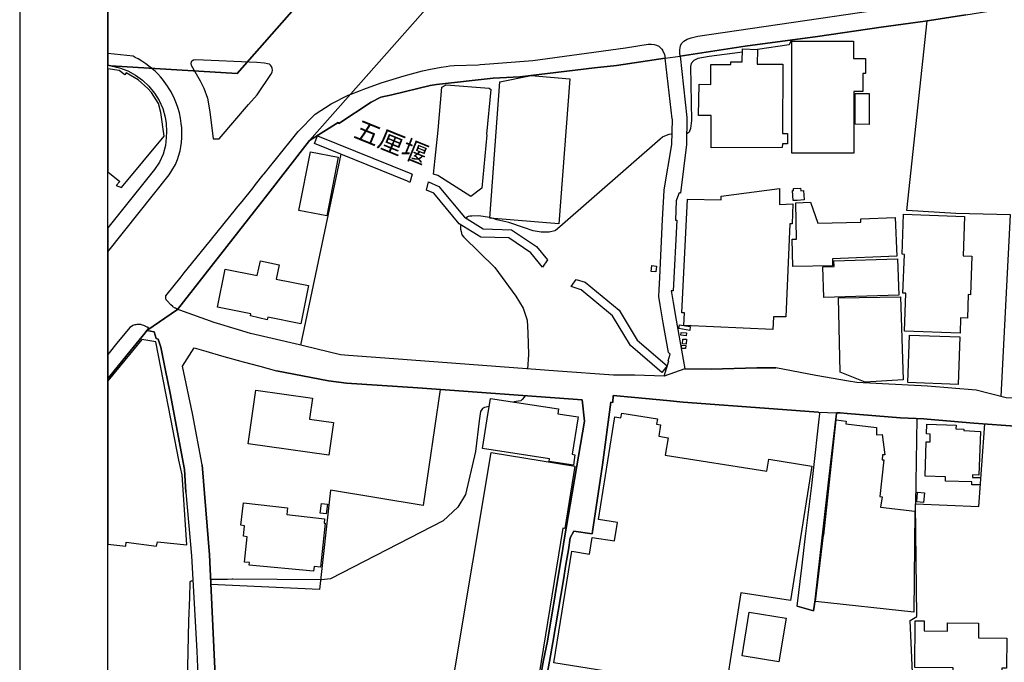
# Model space of a CAD drawing. Extents: x -10 to 410, y -24 to 273.
# Drawn here: x -10 to 101, y 48 to 120 of the extents above; entities that cross this region are included whole.
import ezdxf

# ---------------------------------------------------------------- set-up
doc = ezdxf.new("R2010")
doc.units = 0
for name, color, linetype in [('01_CYUKI_PNT', 2, 'Continuous'), ('05_DM_LINE', 7, 'Continuous'), ('06_HOUSE_POLY', 160, 'Continuous'), ('07_HODO_POLY', 1, 'Continuous'), ('08_ROAD_LINE', 3, 'Continuous'), ('09_ROAD_POLY', 5, 'Continuous'), ('13_KASEN_POLY', 253, 'Continuous'), ('印刷レイアウト', 1, 'Continuous'), ('印刷用フレーム', 1, 'Continuous'), ('背景', 3, 'Continuous')]:
    doc.layers.add(name, color=color, linetype=linetype)
doc.styles.add('STD', font='txt')

msp = doc.modelspace()

# ---------------------------------------------------------------- linework, layer by layer
at = {"layer": '05_DM_LINE', "color": 253}
for p, q in [((21.543388, 83.551145), (26.093325, 105.199436)), ((8.918491, 54.910343), (8.813071, 52.273812))]:
    msp.add_line(p, q, dxfattribs=at)
for points in [[(95.798287, 98.496313), (90.223089, 98.828421), (92.538538, 120.328573)], [(77.157737, 118.168153), (76.893153, 117.62934), (73.31301, 117.074335)], [(71.593218, 116.793216), (67.81791, 116.293332), (66.553216, 116.054932), (66.088472, 115.851671), (65.7934, 115.504061), (65.697799, 115.156451), (65.81786, 109.015913), (65.72312, 108.113642), (65.5581, 107.691618), (65.413578, 107.609625), (65.317805, 107.543134), (65.258377, 107.531421)], [(18.147902, 114.234543), (18.272959, 114.519797), (18.303276, 114.738561), (18.272959, 114.976961), (18.19286, 115.156451), (18.093297, 115.316648), (17.978059, 115.414488), (17.76808, 115.476845), (17.397904, 115.535411), (16.543521, 115.593978), (9.628353, 115.906448), (9.378411, 115.859595), (9.192893, 115.781391), (9.098153, 115.675971), (9.072831, 115.500271), (9.112794, 115.320437), (10.112733, 113.531399), (10.543542, 112.703543), (10.963327, 111.558738), (11.197766, 110.031527), (11.58844, 106.949544), (12.288656, 106.941621), (15.608005, 110.855594), (16.572804, 111.949411), (18.147902, 114.234543)], [(63.608004, 107.496281), (63.498622, 107.496281), (63.233005, 107.430135), (62.583432, 107.168308), (62.548292, 107.140747), (62.268034, 106.918194), (50.888194, 96.961179), (50.397957, 96.558792), (50.322854, 96.523652), (49.673282, 96.359665), (48.768083, 96.359665), (47.862884, 96.535365), (46.763209, 96.898823), (45.128512, 97.445559), (43.768043, 97.769743), (43.317942, 97.910303)], [(100.907708, 77.730656), (101.982922, 98.340251), (95.798287, 98.496313)], [(39.703692, 97.183732), (39.663557, 97.136879), (39.643058, 97.074523), (39.63324, 96.918115), (39.647881, 96.695562), (39.697835, 96.433735), (39.777762, 96.074411), (40.02288, 95.801215), (43.532743, 92.344062), (45.913649, 89.105672), (46.748568, 87.738658), (47.203665, 86.375434), (47.277907, 84.929872), (47.358005, 82.50418), (47.213311, 80.843989)], [(42.958446, 98.011933), (42.423423, 98.113563), (41.72803, 98.20348), (40.897934, 98.180054), (40.678309, 98.16834), (40.498475, 98.156627), (40.362739, 98.0705), (40.272994, 97.949577)], [(43.317942, 97.910303), (43.023041, 98.00022), (42.958446, 98.011933)], [(37.338462, 78.512004), (35.407658, 65.351739), (24.907696, 67.093924), (23.647997, 55.820538), (11.343321, 56.394835)], [(46.947694, 77.820573), (46.852954, 77.644873), (46.608008, 77.379256), (46.458491, 77.25041), (45.678177, 77.105716)], [(42.873524, 76.578271), (42.367612, 76.488699), (42.133346, 76.351929), (41.913548, 76.016032), (41.742672, 74.965278), (41.333567, 71.484698), (40.203575, 66.625391), (39.343335, 65.168115), (37.652827, 63.609554), (24.888231, 57.054915), (23.867622, 56.918145), (13.808115, 57.000138), (13.758333, 57.000138), (13.223138, 56.984635), (11.383285, 56.969132), (11.317828, 56.964998)], [(91.357903, 75.234684), (91.208558, 65.558789), (98.407775, 65.238395), (99.07285, 74.621457)], [(90.603083, 52.320665), (91.343262, 52.765771), (91.208558, 65.558789)], [(92.008337, 34.50022), (86.003364, 36.984478), (78.543526, 37.488496), (75.857902, 40.140875), (71.623535, 42.285447), (71.333458, 42.39879), (70.727983, 34.351736), (59.067885, 35.64468), (47.737827, 37.359649), (47.953662, 38.351836), (49.737877, 47.683911), (50.103057, 49.824349), (51.308152, 56.929858), (51.572735, 58.668254), (51.893129, 60.328445)], [(9.298313, 56.816515), (9.107971, 56.765872), (8.953631, 56.668376), (8.918491, 54.910343)], [(8.813071, 52.273812), (8.652874, 45.300939), (8.407756, 43.316564), (7.913557, 41.855843), (7.192843, 40.808879), (5.857868, 39.285457), (3.937916, 37.605629), (3.112816, 36.433952), (2.678217, 35.08623), (2.228116, 28.680075)], [(92.008337, 34.50022), (92.697701, 36.285468), (91.25834, 37.898806), (90.603083, 52.320665)]]:
    msp.add_lwpolyline(points, dxfattribs=at)
at = {"layer": '06_HOUSE_POLY', "color": 255}
for points in [[(84.213464, 105.328282), (77.188915, 105.339996), (77.188915, 118.035517), (84.198823, 118.035517), (84.198823, 116.054932), (85.554296, 116.054932), (85.554296, 114.347887), (85.224083, 114.347887), (85.229079, 112.320448), (84.219321, 112.320448), (84.213464, 105.328282)], [(68.043392, 105.949433), (68.033746, 109.594), (66.618673, 109.613637), (66.674311, 113.148649), (68.023927, 113.125222), (68.019104, 115.367635), (70.269096, 115.375214), (70.269096, 115.699398), (71.554289, 115.695608), (71.60407, 117.152539), (73.314044, 117.097762), (73.259266, 115.433781), (76.168477, 115.414488), (76.123519, 107.570695), (76.693854, 107.574485), (76.689031, 106.398674), (76.118696, 106.402463), (76.113873, 105.96907), (68.043392, 105.949433)], [(0.599102, 101.660289), (1.219219, 101.429812), (6.023922, 107.269938), (5.658742, 109.945744), (5.393986, 110.949645), (4.599202, 112.215028), (4.188892, 112.680116), (3.073714, 113.63303), (1.743735, 114.457441), (1.583538, 114.207327), (0.953602, 114.703421), (-0.352778, 114.905992), (-0.352778, 103.208515), (0.998561, 102.10953)], [(50.788631, 97.304999), (42.953623, 97.937863), (44.10394, 113.414266), (47.623622, 114.15255), (52.02387, 113.742584), (50.788631, 97.304999)], [(40.818869, 100.402485), (37.073706, 102.789247), (36.564004, 102.937731), (37.113841, 107.918305), (37.52398, 112.812752), (37.988723, 113.070445), (42.899018, 112.683906), (43.088326, 112.535422), (42.563982, 107.476988), (42.603946, 107.398785), (42.048424, 101.34024), (40.818869, 100.402485)], [(85.953582, 108.598022), (84.368666, 108.601812), (84.389164, 112.082392), (85.97408, 112.078258), (85.953582, 108.598022)], [(24.463451, 98.20727), (21.323763, 98.824631), (22.628421, 105.472976), (25.76897, 104.859749), (24.463451, 98.20727)], [(75.038658, 85.308832), (64.958481, 85.769786), (65.023938, 87.20329), (64.733861, 87.215004), (65.378438, 100.094149), (69.16856, 100.039372), (69.184063, 100.468975), (75.809154, 101.320603), (75.793479, 99.519851), (77.298296, 99.590131), (77.219231, 97.297076), (76.958438, 97.324637), (76.498518, 86.75026), (75.108938, 86.769897), (75.038658, 85.308832)], [(77.333436, 99.945665), (77.269013, 101.090126), (77.389247, 101.09805), (77.378395, 101.320603), (78.18403, 101.351953), (78.198672, 101.06291), (78.528885, 101.082202), (78.583489, 100.019735), (77.814027, 99.972881), (77.333436, 99.945665)], [(77.28865, 92.464985), (77.238696, 95.578318), (77.733929, 95.590031), (77.658653, 99.687627), (79.293523, 99.773755), (80.123619, 97.394916), (85.003425, 97.51205), (85.023923, 97.875163), (88.889148, 98.011933), (89.083451, 93.633217), (81.809132, 93.347963), (81.818951, 92.539399), (77.28865, 92.464985)], [(96.258379, 84.910579), (89.948687, 85.15277), (90.099065, 89.449493), (89.788662, 89.457416), (89.948687, 93.847846), (89.688927, 93.859559), (89.868589, 98.394683), (96.773938, 98.125277), (96.604095, 93.68386), (97.594215, 93.64872), (97.453655, 89.273793), (97.184077, 89.277582), (97.103978, 86.629338), (96.328659, 86.652764), (96.258379, 84.910579)], [(21.528746, 85.98476), (17.793401, 86.726834), (17.713475, 86.414364), (15.809026, 86.879107), (15.863803, 87.113718), (12.103998, 87.863715), (12.963378, 92.183865), (16.588307, 91.457294), (16.943841, 93.129199), (19.068776, 92.668245), (18.719271, 91.03527), (22.393982, 90.30491), (21.528746, 85.98476)], [(80.828658, 88.949609), (80.719276, 92.422266), (81.988794, 92.464985), (81.969329, 93.129199), (89.184048, 93.355887), (89.313928, 89.215226), (80.828658, 88.949609)], [(61.783653, 91.855892), (61.253453, 91.910324), (61.328556, 92.578328), (61.853933, 92.523551), (61.783653, 91.855892)], [(85.488839, 79.363631), (82.684014, 80.500168), (82.479031, 88.914469), (89.498585, 89.019889), (89.823802, 79.625114), (85.488839, 79.363631)], [(65.613738, 85.230629), (64.398998, 85.422176), (64.463421, 85.843856), (65.679195, 85.648863), (65.613738, 85.230629)], [(65.2036, 84.617402), (64.608976, 84.672179), (64.639121, 85.000152), (65.233917, 84.945719), (65.2036, 84.617402)], [(1.748558, 61.207289), (5.168505, 60.742546), (5.269101, 61.257932), (8.623591, 60.898608), (8.06893, 68.828529), (7.708573, 70.504224), (6.809059, 75.179907), (5.099086, 83.945608), (3.518993, 84.207435), (-0.352778, 79.496612), (-0.352778, 60.990248), (1.708423, 60.758049)], [(65.224098, 83.672068), (64.793461, 83.695494), (64.818783, 84.230862), (65.248558, 84.215015), (65.224098, 83.672068)], [(96.028764, 79.09388), (90.328681, 79.297141), (90.519023, 84.695605), (96.224101, 84.488555), (96.028764, 79.09388)], [(65.148995, 83.172184), (64.684079, 83.183898), (64.693898, 83.535297), (65.158641, 83.523584), (65.148995, 83.172184)], [(24.698751, 71.082311), (15.57855, 72.367331), (16.438962, 78.457227), (22.843222, 77.554956), (22.514216, 75.179907), (22.508359, 75.16027), (25.218271, 74.77752), (24.698751, 71.082311)], [(52.423329, 69.93785), (49.673282, 70.363664), (49.71824, 70.652707), (42.139202, 71.820595), (42.658723, 75.179907), (43.01908, 77.511892), (50.733854, 76.324368), (50.653756, 75.777631), (52.963348, 75.422097), (52.929241, 75.179907), (52.309124, 71.168094), (52.608847, 71.125374), (52.423329, 69.93785)], [(50.228975, 47.504077), (52.238844, 60.179961), (54.269039, 59.859568), (54.568934, 61.738523), (57.088333, 61.34027), (57.418545, 63.422141), (55.288615, 63.758038), (57.139148, 75.418308), (57.823688, 75.308754), (57.908782, 75.828274), (61.958492, 75.184041), (61.863752, 74.598031), (62.30903, 74.523617), (62.104047, 73.215169), (63.158763, 73.043259), (62.843365, 71.078521), (74.363764, 69.254343), (74.578566, 70.609644), (79.458544, 69.83243), (77.038536, 54.574447), (71.408733, 55.469138), (69.653802, 44.422095), (63.903765, 45.332289), (50.228975, 47.504077)], [(91.028897, 53.269789), (79.858864, 54.465237), (80.788523, 61.984502), (80.828658, 61.980713), (82.198773, 75.082411), (83.354085, 74.933927), (83.31395, 74.617323), (86.773859, 74.203567), (86.803315, 73.359519), (87.434112, 73.42222), (87.743654, 71.105737), (87.468218, 71.105737), (87.413614, 70.539364), (87.623592, 70.523861), (87.168495, 66.375277), (87.423432, 66.328423), (87.248593, 65.168115), (91.118641, 64.730588), (91.028897, 53.269789)], [(98.538516, 67.695437), (97.599211, 67.715074), (97.608857, 68.058895), (94.604045, 68.132964), (94.613863, 68.617345), (92.318913, 68.680046), (92.418476, 72.594019), (92.858931, 72.582305), (92.883392, 73.469073), (92.474114, 73.480786), (92.503398, 74.574604), (95.809139, 74.457471), (95.793464, 74.074376), (96.684021, 74.035447), (96.673341, 73.855613), (98.578651, 73.773619), (98.373496, 68.812682), (97.658639, 68.844032), (97.653815, 68.547065), (98.56401, 68.523638), (98.538516, 67.695437)], [(48.019119, 43.019941), (38.743716, 44.527515), (39.123538, 46.465036), (38.934058, 46.500176), (43.123466, 71.383067), (52.608847, 69.840009), (51.45853, 62.76964), (51.238733, 62.805124), (48.019119, 43.019941)], [(92.133394, 65.707273), (91.353942, 65.777553), (91.453677, 66.886873), (92.233819, 66.812804), (92.133394, 65.707273)], [(22.978959, 57.902753), (15.668467, 58.613477), (15.698783, 58.887017), (15.158765, 58.945584), (15.463311, 61.820516), (15.014243, 61.867369), (15.148946, 63.074531), (14.733984, 63.117594), (15.028885, 65.683846), (20.03857, 65.113683), (19.948825, 64.328545), (24.229012, 63.844165), (24.178197, 63.375288), (24.278794, 63.363574), (23.75824, 58.37542), (23.028741, 58.44949), (22.978959, 57.902753)], [(24.418492, 64.410539), (23.733952, 64.492532), (23.868655, 65.590139), (24.553196, 65.504012), (24.418492, 64.410539)], [(75.71338, 47.613631), (71.553255, 48.297138), (72.373532, 53.269789), (76.533657, 52.582148), (75.71338, 47.613631)], [(100.979022, 43.882937), (97.348235, 43.922211), (97.373557, 46.273834), (95.463424, 46.293126), (95.473242, 46.937703), (91.12846, 46.984557), (91.184098, 52.293104), (92.198679, 52.285525), (92.184037, 51.152778), (94.823669, 51.125217), (94.828665, 52.039201), (98.368673, 52.000271), (98.354031, 50.367296), (101.568822, 50.332156), (101.533682, 46.898774), (101.008305, 46.902563), (100.979022, 43.882937)]]:
    msp.add_lwpolyline(points, close=True, dxfattribs=at)
at = {"layer": '07_HODO_POLY', "color": 253}
msp.add_lwpolyline([(96.913637, 121.031372), (92.308061, 120.293088), (87.322835, 119.629218), (80.112767, 118.57433), (71.888118, 117.449506), (71.888118, 117.449506), (64.548343, 116.343975), (64.503384, 116.668159), (64.503384, 117.055043), (64.558161, 117.488436), (64.678223, 117.765766), (64.953658, 118.031383), (65.343298, 118.26186), (65.768079, 118.418267), (66.527894, 118.590177), (86.418498, 121.523676)], dxfattribs=at)
for points in [[(29.508276, 111.105707), (25.85303, 108.695519), (25.772932, 108.800939), (22.527824, 106.781424), (17.527785, 100.328415), (16.277904, 98.734714), (7.548376, 87.590175), (7.308081, 87.734524), (7.277764, 87.750372), (7.022999, 87.914358), (7.003362, 87.929861), (6.777881, 88.121408), (6.362747, 88.574438), (6.308142, 88.640929), (6.277825, 88.695706), (6.232867, 88.804915), (6.218225, 88.886909), (6.213402, 88.914469), (6.213402, 88.996463), (6.22322, 89.078456), (6.242685, 89.148736), (7.97798, 91.316734), (8.203634, 91.594065), (8.317839, 91.738414), (11.093207, 95.180065), (11.322823, 95.461184), (11.418424, 95.578318), (14.123513, 98.930051), (14.21343, 99.039261), (14.442874, 99.328304), (14.878506, 99.863672), (16.117707, 101.406386), (16.402789, 101.761919), (17.277843, 102.855737), (17.348123, 102.94152), (17.572743, 103.21885), (17.678163, 103.351831), (20.782711, 107.199658), (21.242631, 107.769822), (23.173435, 109.746273), (24.973153, 110.926218), (26.893104, 111.906692), (27.131333, 111.996265), (28.293536, 112.445505), (28.668534, 112.586065), (30.638268, 113.289209), (33.258263, 114.11362), (35.333588, 114.664491), (36.242749, 114.863618), (37.447843, 115.070668), (38.013184, 115.164374), (38.418499, 115.219151), (38.90288, 115.269794), (41.65775, 115.363501), (41.867729, 115.386928), (42.902808, 115.453418), (47.833428, 115.824455), (58.348204, 117.269672), (60.897919, 117.676194), (61.232955, 117.70341), (61.57867, 117.66827), (61.862891, 117.593856), (62.107837, 117.469143), (62.282676, 117.328239), (62.473189, 117.125323), (62.572753, 116.949623), (62.758271, 116.523809), (62.843365, 116.090072), (57.328628, 115.266005), (54.813019, 115.023815), (46.367712, 114.000277), (43.328621, 113.820443), (36.918505, 113.105585), (36.203647, 112.988452), (31.833544, 111.949411), (30.607951, 111.664502), (29.508276, 111.105707)], [(6.893119, 103.355621), (7.308081, 104.058765), (7.548376, 104.594132), (7.71822, 105.086092), (7.8481, 105.605613), (7.928198, 106.058987), (7.992622, 106.535444), (8.038614, 107.121455), (8.048432, 107.683694), (8.027762, 108.183922), (7.982975, 108.680016), (7.893058, 109.289453), (7.768001, 109.886833), (7.593335, 110.500404), (7.44778, 110.918294), (7.303258, 111.293121), (7.128419, 111.683794), (6.958576, 112.031405), (6.833519, 112.266016), (6.617684, 112.629129), (6.433199, 112.914383), (6.232867, 113.203426), (6.048382, 113.461119), (5.853045, 113.703309), (5.623602, 113.97685), (5.308203, 114.316536), (5.003484, 114.613504), (4.678267, 114.906681), (4.610916, 114.961114), (4.31791, 115.199514), (3.978052, 115.453418), (3.508313, 115.765888), (3.093351, 116.016002), (2.763139, 116.191702), (2.508374, 116.316759), (-0.352778, 116.645076), (-0.352778, 115.290809), (-0.017053, 115.250157), (0.963421, 115.01968), (1.902898, 114.668281), (2.772957, 114.191824), (3.583588, 113.605813), (4.31791, 112.918172), (4.942851, 112.140959), (5.468228, 111.293121), (5.883362, 110.379137), (6.157764, 109.4183), (6.277825, 108.691729), (6.317961, 107.785324), (6.268007, 107.090104), (6.188081, 106.195413), (5.942962, 105.219073), (5.498545, 104.324382), (4.947846, 103.488601), (-0.352778, 96.877119), (-0.352778, 94.142402), (6.603042, 102.887088)], [(2.183157, 82.863504), (3.867636, 84.945719), (4.088467, 85.218915), (4.298273, 85.488666), (4.103109, 85.6058), (3.978052, 85.679869), (3.817855, 85.754283), (3.72811, 85.793213), (3.59823, 85.836277), (3.473173, 85.859703), (3.393075, 85.875206), (3.312976, 85.886919), (3.178273, 85.891054), (3.072681, 85.891054), (2.958476, 85.87934), (2.828596, 85.863493), (2.723176, 85.840066), (2.593296, 85.801137), (2.478057, 85.761863), (2.32854, 85.684003), (2.133375, 85.558946), (1.053166, 84.230862), (0.828545, 83.949398), (-0.352778, 82.480065), (-0.352778, 79.714686), (-0.101975, 80.031635)]]:
    msp.add_lwpolyline(points, close=True, dxfattribs=at)
at = {"layer": '08_ROAD_LINE', "color": 253}
for p, q in [((-0.017053, 115.250157), (-0.352778, 115.290809)), ((54.572724, 62.13712), (52.492748, 62.433743)), ((77.777854, 53.929869), (79.663527, 53.418273))]:
    msp.add_line(p, q, dxfattribs=at)
for points in [[(64.548343, 116.343975), (71.888118, 117.449506), (80.112767, 118.57433), (87.322835, 119.629218), (92.308061, 120.293088), (96.913637, 121.031372), (101.203642, 121.711089), (105.248528, 122.08626), (114.88825, 124.523665), (119.928252, 125.355656), (125.808169, 126.269812), (129.083594, 126.734728), (132.303208, 126.828434), (155.08838, 130.136932), (172.59825, 133.168271), (184.47315, 135.461155)], [(62.843365, 116.090072), (57.328628, 115.266005), (54.813019, 115.023815), (46.367712, 114.000277), (43.328621, 113.820443), (36.918505, 113.105585), (36.203647, 112.988452), (31.833544, 111.949411), (30.607951, 111.664502)], [(62.708489, 80.043349), (63.233005, 81.754183), (63.163586, 81.781399), (63.398025, 82.54311), (63.197693, 82.71502), (62.612888, 86.09018), (62.273029, 88.105905), (62.107837, 89.070532), (62.143149, 89.81674), (62.213429, 91.230607), (62.543469, 97.793169), (62.708489, 101.105629), (62.713312, 101.180043), (63.578548, 106.32047), (63.65279, 109.160262), (63.643144, 109.215039), (62.843365, 116.090072)], [(64.548343, 116.343975), (65.293517, 109.379026), (65.232883, 106.293254), (64.578659, 100.785579), (64.423286, 100.840012), (64.223126, 100.351842), (64.098241, 99.910525), (63.992649, 97.726679), (64.143027, 97.714966), (63.753387, 89.730613), (63.583544, 89.730613), (63.518087, 89.718899), (63.593362, 89.285506), (63.748564, 88.375312), (64.093245, 86.379224), (64.678223, 82.965134), (65.043403, 80.855702)], [(-0.017053, 115.250157), (0.963421, 115.01968), (1.902898, 114.668281), (2.772957, 114.191824), (3.583588, 113.605813), (4.31791, 112.918172), (4.942851, 112.140959), (5.468228, 111.293121)], [(22.527824, 106.781424), (25.772932, 108.800939), (25.85303, 108.695519), (29.508276, 111.105707), (30.607951, 111.664502)], [(5.468228, 111.293121), (5.883362, 110.379137), (6.157764, 109.4183), (6.277825, 108.691729), (6.317961, 107.785324), (6.268007, 107.090104), (6.188081, 106.195413), (5.942962, 105.219073), (5.498545, 104.324382)], [(7.548376, 87.590175), (16.277904, 98.734714), (17.527785, 100.328415), (22.527824, 106.781424)], [(5.498545, 104.324382), (4.947846, 103.488601), (-0.352778, 96.877119)], [(21.833465, 83.476731), (21.367688, 83.593864), (18.272959, 84.308721), (15.828663, 84.875439), (14.478014, 85.305043), (11.723143, 86.113607), (7.822778, 87.519895), (7.548376, 87.590175)], [(4.088467, 85.218915), (3.867636, 84.945719), (2.183157, 82.863504), (-0.101975, 80.031635), (-0.352778, 79.714686)], [(8.498534, 66.879294), (8.328691, 69.441756), (6.728099, 78.105827), (6.168443, 80.863626), (5.663565, 83.328247), (5.343343, 84.238441), (5.128369, 84.289429), (4.907711, 85.078356), (4.088467, 85.218915)], [(10.328569, 69.97678), (9.232856, 75.781421), (8.112855, 81.168172), (9.453687, 83.23454)], [(9.453687, 83.23454), (10.758344, 82.85179), (12.522922, 82.351907), (15.013209, 81.6684), (16.867704, 81.160593), (18.758373, 80.648652)], [(62.708489, 80.043349), (59.40292, 80.137055), (56.97809, 80.156692), (50.663574, 80.586296), (32.06781, 81.996373), (26.947709, 82.390837), (26.01805, 82.441824), (21.833465, 83.476731)], [(53.428263, 77.35583), (34.813034, 78.691838), (26.697767, 79.226861), (24.668434, 79.515904), (18.758373, 80.648652)], [(65.043403, 80.855702), (68.048387, 80.824352), (73.223093, 80.976969), (75.38334, 80.996262)], [(123.583499, 76.961366), (123.07862, 77.004085), (122.228026, 77.019933), (115.272895, 76.816672), (110.513151, 77.121219), (104.237737, 77.434033), (101.482867, 77.586306), (98.072739, 78.43001), (92.553179, 78.890964), (84.562969, 79.324357), (83.63331, 79.453548), (79.918464, 80.113628), (75.38334, 80.996262)], [(51.38825, 61.484619), (53.697842, 74.933927), (53.428263, 77.35583)], [(56.688013, 77.078499), (55.718218, 69.965066), (54.572724, 62.13712)], [(80.248504, 75.926115), (80.188043, 75.965044), (75.107905, 76.328502), (64.867703, 77.101926), (63.038529, 77.273836), (59.40292, 77.621446), (56.933131, 77.855713), (56.913666, 77.055073), (56.688013, 77.078499)], [(77.777854, 53.929869), (78.308054, 58.30893), (78.73783, 61.887006), (79.463367, 67.621368), (79.648024, 69.328413), (80.282783, 75.164404), (80.348239, 75.769708), (80.312927, 75.844122), (80.248504, 75.926115)], [(79.663527, 53.418273), (79.843188, 54.664364), (80.398021, 59.699371), (81.353002, 68.023755), (81.612762, 70.28546), (82.173279, 75.164404), (82.237874, 75.754205), (82.277837, 75.871338)], [(103.748534, 74.137077), (103.008355, 74.304853), (97.838472, 74.718953), (92.532681, 75.164404), (92.163539, 75.199544), (89.523046, 75.316678), (83.473113, 75.793134), (82.663516, 75.871338), (82.277837, 75.871338)], [(10.328569, 69.97678), (11.187948, 59.762071), (11.822706, 46.05886), (10.478086, 31.820624), (10.397987, 31.324531), (10.742669, 31.269754), (10.973146, 30.246216), (11.348145, 30.039166), (11.68318, 29.761835), (12.093319, 28.734508), (12.978019, 28.015861), (18.878434, 26.844184), (19.607933, 26.644713), (25.048428, 26.500363), (25.518167, 26.500363)], [(8.498534, 66.879294), (9.138116, 59.660441), (9.748587, 48.851799), (9.873471, 46.105713)], [(43.322765, 22.80481), (44.453617, 27.53527), (45.768094, 32.386998), (47.133385, 37.516056), (48.043407, 42.324376), (49.043518, 47.836184), (49.48294, 49.984546), (51.218235, 60.476929), (51.38825, 61.484619)], [(52.492748, 62.433743), (52.072791, 61.683746), (51.893129, 60.328445), (51.572735, 58.668254), (51.308152, 56.929858), (50.103057, 49.824349), (49.737877, 47.683911), (47.953662, 38.351836), (47.737827, 37.359649), (45.572757, 29.918243), (44.442938, 25.137139), (43.82282, 22.535403)]]:
    msp.add_lwpolyline(points, dxfattribs=at)
at = {"layer": '09_ROAD_POLY', "color": 7}
for points in [[(25.82857, 127.476801), (14.304209, 114.351676), (-0.017053, 115.250157), (0.963421, 115.01968), (1.902898, 114.668281), (2.772957, 114.191824), (3.583588, 113.605813), (4.31791, 112.918172), (4.942851, 112.140959), (5.468228, 111.293121), (5.883362, 110.379137), (6.157764, 109.4183), (6.277825, 108.691729), (6.317961, 107.785324), (6.268007, 107.090104), (6.188081, 106.195413), (5.942962, 105.219073), (5.498545, 104.324382), (4.947846, 103.488601), (-0.352778, 96.877119), (-0.352778, 79.714686), (-0.101975, 80.031635), (2.183157, 82.863504), (3.867636, 84.945719), (4.088467, 85.218915), (7.548376, 87.590175), (16.277904, 98.734714), (17.527785, 100.328415), (22.527824, 106.781424), (39.732975, 126.281525)], [(39.732975, 126.281525), (22.527824, 106.781424), (25.772932, 108.800939), (25.85303, 108.695519), (29.508276, 111.105707), (30.607951, 111.664502), (31.833544, 111.949411), (36.203647, 112.988452), (36.918505, 113.105585), (43.328621, 113.820443), (46.367712, 114.000277), (54.813019, 115.023815), (57.328628, 115.266005), (62.843365, 116.090072), (64.548343, 116.343975), (71.888118, 117.449506), (80.112767, 118.57433), (87.322835, 119.629218), (92.308061, 120.293088), (96.913637, 121.031372)], [(101.482867, 77.586306), (98.072739, 78.43001), (92.553179, 78.890964), (84.562969, 79.324357), (83.63331, 79.453548), (79.918464, 80.113628), (75.38334, 80.996262), (73.223093, 80.976969), (68.048387, 80.824352), (65.047365, 80.855702), (62.708489, 80.043349), (59.40292, 80.137055), (56.97809, 80.156692), (50.663574, 80.586296), (32.06781, 81.996373), (26.947709, 82.390837), (26.01805, 82.441824), (21.833465, 83.476731), (21.367688, 83.593864), (18.272959, 84.308721), (15.828663, 84.875439), (14.478014, 85.305043), (11.723143, 86.113607), (7.822778, 87.519895), (7.548376, 87.590175), (4.088467, 85.218915), (4.907711, 85.078356), (5.128369, 84.289429), (5.343343, 84.238441), (5.663565, 83.328247), (6.168443, 80.863626), (6.728099, 78.105827), (8.328691, 69.441756), (8.498534, 66.879294), (9.138116, 59.660441), (9.748587, 48.851799), (9.873471, 46.105713)], [(11.822706, 46.05886), (11.187948, 59.762071), (10.328569, 69.97678), (9.232856, 75.781421), (8.112855, 81.168172), (9.453687, 83.23454), (10.758344, 82.85179), (12.522922, 82.351907), (15.013209, 81.6684), (16.867704, 81.160593), (18.758373, 80.648652), (24.668434, 79.515904), (26.697767, 79.226861), (34.813034, 78.691838), (53.428263, 77.35583), (53.697842, 74.933927), (51.38825, 61.484619), (51.218235, 60.476929), (49.48294, 49.984546), (49.043518, 47.836184), (48.043407, 42.324376)], [(47.953662, 38.351836), (49.737877, 47.683911), (50.103057, 49.824349), (51.308152, 56.929858), (51.572735, 58.668254), (51.893129, 60.328445), (52.072791, 61.683746), (52.492748, 62.433743), (54.572724, 62.13712), (55.718218, 69.965066), (56.688013, 77.078499), (56.913666, 77.055073), (56.933131, 77.855713), (59.40292, 77.621446), (63.038529, 77.273836), (64.867703, 77.101926), (75.107905, 76.328502), (80.188043, 75.965044), (80.189937, 75.965044), (82.277837, 75.867548), (82.277837, 75.871338), (82.663516, 75.871338), (83.473113, 75.793134), (89.523046, 75.316678), (92.163539, 75.199544), (92.532681, 75.164404), (97.838472, 74.718953), (103.008355, 74.304853)]]:
    msp.add_lwpolyline(points, dxfattribs=at)
for points in [[(14.304209, 114.351676), (25.82857, 127.476801), (24.928194, 127.035484), (24.008354, 126.648773), (23.048378, 126.344054), (22.078583, 126.09394), (21.093286, 125.91824), (20.102993, 125.789393), (19.103054, 125.726865), (18.103116, 125.726865), (17.103004, 125.793183), (16.492706, 125.871387), (12.947702, 126.293239), (10.123585, 126.637059), (8.138177, 126.871326), (4.873604, 126.656524), (-0.352778, 127.340203), (-0.352778, 115.290809), (-0.017053, 115.250157)], [(62.843365, 116.090072), (64.548343, 116.343975), (65.293517, 109.379026), (65.232883, 106.293254), (64.578659, 100.785579), (64.423286, 100.840012), (64.223126, 100.351842), (64.098241, 99.910525), (63.992649, 97.726679), (64.143027, 97.714966), (63.753387, 89.730613), (63.583544, 89.730613), (63.518087, 89.718899), (63.593362, 89.285506), (63.748564, 88.375312), (64.093245, 86.379224), (64.678223, 82.965134), (65.043403, 80.855702), (65.047365, 80.855702), (62.708489, 80.043349), (63.233005, 81.754183), (63.163586, 81.781399), (63.398025, 82.54311), (63.197693, 82.71502), (62.612888, 86.09018), (62.273029, 88.105905), (62.107837, 89.070532), (62.143149, 89.81674), (62.213429, 91.230607), (62.543469, 97.793169), (62.708489, 101.105629), (62.713312, 101.180043), (63.578548, 106.32047), (63.65279, 109.160262), (63.643144, 109.215039), (62.843365, 116.090072)], [(80.248504, 75.926115), (80.189937, 75.965044), (82.277837, 75.867548), (82.237874, 75.754205), (82.173279, 75.164404), (81.612762, 70.28546), (81.353002, 68.023755), (80.398021, 59.699371), (79.843188, 54.664364), (79.663527, 53.418273), (77.777854, 53.929869), (78.308054, 58.30893), (78.73783, 61.887006), (79.463367, 67.621368), (79.648024, 69.328413), (80.282783, 75.164404), (80.348239, 75.769708), (80.312927, 75.844122), (80.248504, 75.926115)]]:
    msp.add_lwpolyline(points, close=True, dxfattribs=at)
at = {"layer": '13_KASEN_POLY', "color": 7}
for points in [[(34.163634, 102.94152), (33.893022, 102.015823), (33.628438, 102.14088), (23.072838, 106.42589), (23.433195, 107.305078), (34.00826, 103.015934), (34.163634, 102.94152)], [(49.48294, 93.234619), (48.942921, 92.390915), (47.607947, 94.015967), (45.103018, 95.711298), (41.933185, 95.801215), (39.46822, 97.328426), (36.593287, 100.773866), (35.793509, 101.144903), (36.003487, 102.090237), (37.183088, 101.543156), (40.102979, 98.054997), (42.213444, 96.738626), (45.407737, 96.648709), (48.258381, 94.72669), (49.48294, 93.234619)], [(63.048348, 81.199523), (62.453552, 80.461239), (58.907688, 83.496368), (56.873531, 86.894954), (53.303206, 89.840167), (52.183206, 90.191566), (52.737866, 91.011844), (53.763127, 90.691794), (57.607853, 87.523684), (59.643043, 84.121308), (63.048348, 81.199523)]]:
    msp.add_lwpolyline(points, close=True, dxfattribs=at)
at = {"layer": '印刷レイアウト', "color": 7}
for points in [[(-10.309448, -23.852808), (409.661817, -23.852808), (409.632878, 273.147152), (-10.338387, 273.147152)], [(399.647269, -0.352433), (-0.353122, -0.352433), (-0.353122, 249.647122), (399.647269, 249.647122)]]:
    msp.add_lwpolyline(points, close=True, dxfattribs=at)
at = {"layer": '印刷用フレーム', "color": 7}
msp.add_lwpolyline([(399.647268, -0.352778), (-0.352778, -0.352778), (-0.352778, 249.647122), (399.647268, 249.647122)], close=True, dxfattribs=at)
msp.add_lwpolyline([(399.647268, -0.352778), (-0.352778, -0.352778), (-0.352778, 249.647122), (399.647268, 249.647122)], close=True, dxfattribs=at)
at = {"layer": '背景', "color": 7}
msp.add_lwpolyline([(399.647268, -0.352778), (-0.352778, -0.352778), (-0.352778, 249.647122), (399.647268, 249.647122)], close=True, dxfattribs=at)

# ---------------------------------------------------------------- texts
at = {"layer": '01_CYUKI_PNT', "color": 7, "insert": (28.205826, 109.151135), "char_height": 2.099868, "attachment_point": 1, "rotation": 337.87738053, "style": 'STD'}
msp.add_mtext('\\fMS Gothic|b0|i0|c128;\\H2.0999;\\C7;五厘堰', dxfattribs=at)

doc.saveas('drawing.dxf')
